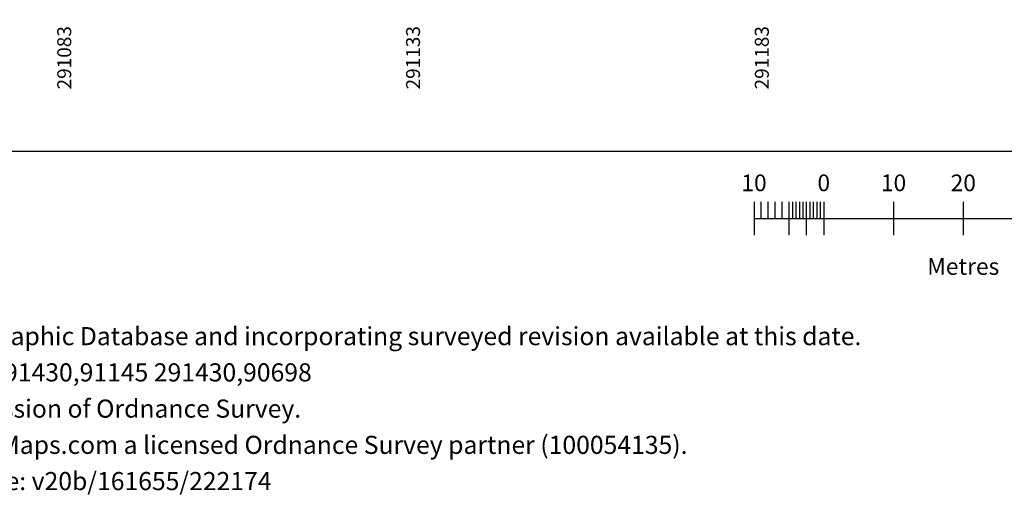
# Model space of a CAD drawing. Units: inches. Extents: x 290963 to 291476, y 90629 to 91201.
# Drawn here: x 291077 to 291218, y 90629 to 90697 of the extents above; entities that cross this region are included whole.
import ezdxf

# ---------------------------------------------------------------- set-up
doc = ezdxf.new("R2010")
doc.units = ezdxf.units.IN
doc.header["$MEASUREMENT"] = 0
doc.layers.add('UKPM - grid', color=252, linetype='CONTINUOUS')
doc.layers.add('UKPM - scale and labels', color=252, linetype='CONTINUOUS')

msp = doc.modelspace()

# ---------------------------------------------------------------- linework, layer by layer
at = {"layer": 'UKPM - grid'}
msp.add_lwpolyline([(290963.38, 90678.39), (290963.38, 91165.61), (291450.62, 91165.61), (291450.62, 90678.39), (290963.38, 90678.39)], dxfattribs=at)
at = {"layer": 'UKPM - scale and labels'}
for points in [[(291182, 90671.19), (291182, 90666.39)], [(291183, 90671.19), (291183, 90668.79)], [(291184, 90671.19), (291184, 90668.79)], [(291185, 90671.19), (291185, 90668.79)], [(291186, 90671.19), (291186, 90668.79)], [(291187, 90671.19), (291187, 90666.39)], [(291187.5, 90671.19), (291187.5, 90668.79)], [(291188, 90671.19), (291188, 90668.79)], [(291188.5, 90671.19), (291188.5, 90668.79)], [(291189, 90671.19), (291189, 90668.79)], [(291189.5, 90671.19), (291189.5, 90668.79)], [(291190, 90671.19), (291190, 90668.79)], [(291190.5, 90671.19), (291190.5, 90668.79)], [(291191, 90671.19), (291191, 90668.79)], [(291191.5, 90671.19), (291191.5, 90668.79)], [(291192, 90671.19), (291192, 90666.39)], [(291202, 90671.19), (291202, 90666.39)], [(291212, 90671.19), (291212, 90666.39)], [(291182, 90668.79), (291242, 90668.79)], [(291189.5, 90668.79), (291189.5, 90666.39)]]:
    msp.add_lwpolyline(points, dxfattribs=at)

# ---------------------------------------------------------------- texts
at = {"layer": 'UKPM - grid', "char_height": 2, "attachment_point": 6, "rotation": 90}
for s, insert in [('291083', (291083.38, 90696.39)), ('291133', (291133.38, 90696.39)), ('291183', (291183.38, 90696.39))]:
    msp.add_mtext(s, dxfattribs=dict(at, insert=insert))
at = {"layer": 'UKPM - scale and labels'}
for s, insert, char_height, attachment_point in [('10', (291182, 90673.59), 2.4, 5), ('0', (291192, 90673.59), 2.4, 5), ('10', (291202, 90673.59), 2.4, 5), ('20', (291212, 90673.59), 2.4, 5), ('Metres', (291212, 90661.59), 2.4, 5), ('Produced on 12 May 2017 from the Ordnance Survey National Geographic Database and incorporating surveyed revision available at this date.', (290963.38, 90649.79), 2.6, 7), ('This map shows the area bounded by 290983,90698 290983,91145 291430,91145 291430,90698', (290963.38, 90644.59), 2.6, 7), ('Reproduction in whole or part is prohibited without the prior permission of Ordnance Survey.', (290963.38, 90639.39), 2.6, 7), ('Crown copyright 2017. Supplied by copla ltd trading as UKPlanningMaps.com a licensed Ordnance Survey partner (100054135).', (290963.38, 90634.19), 2.6, 7), ('Data licenced for 1 year, expiring 12 May 2018. Unique plan reference: v20b/161655/222174', (290963.38, 90628.99), 2.6, 7)]:
    msp.add_mtext(s, dxfattribs=dict(at, insert=insert, char_height=char_height, attachment_point=attachment_point))

doc.saveas('drawing.dxf')
